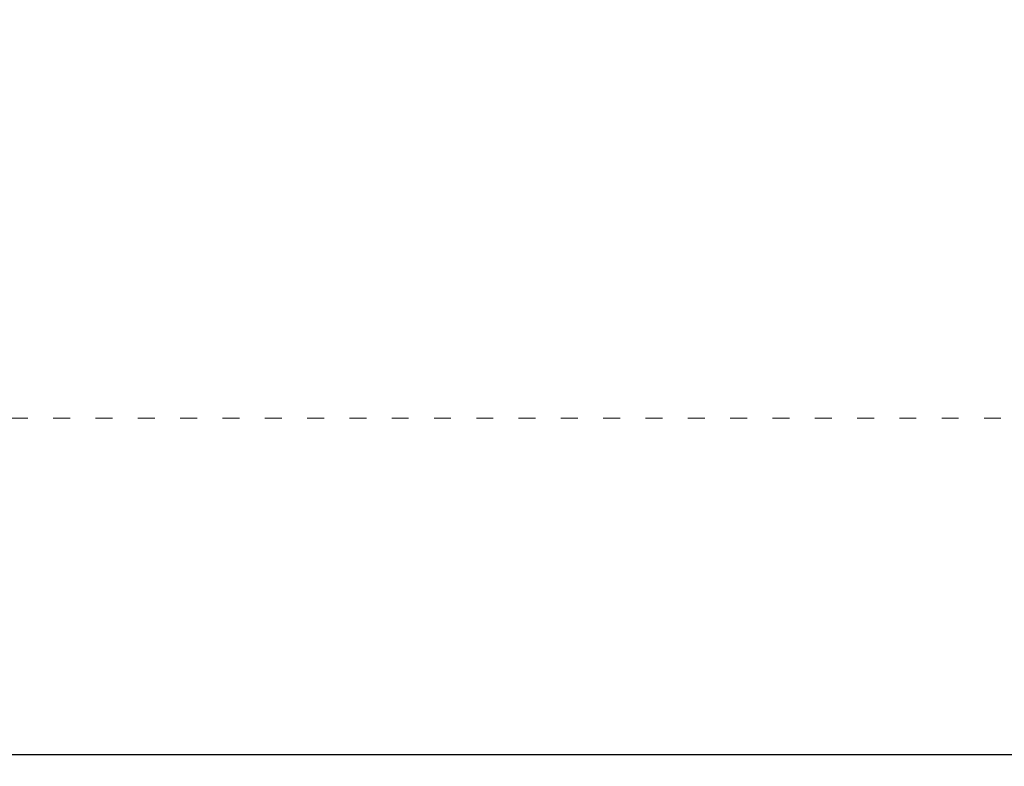
# Model space of a CAD drawing. Units: millimetres. Extents: x -5503 to 5502, y -7675 to 7677.
# Drawn here: x 646 to 2043, y -1533 to -475 of the extents above; entities that cross this region are included whole.
import ezdxf

# ---------------------------------------------------------------- set-up
doc = ezdxf.new("R2010")
doc.units = ezdxf.units.MM
doc.linetypes.add('ACAD_ISO03W100', pattern=[30, 12, -18])
doc.layers.add('InterSystem-description', color=7, linetype='Continuous', lineweight=13)
doc.styles.add('arial', font='arial.ttf')
doc.dimstyles.new('IS_1-50(mm)', dxfattribs={"dimtxt": 100, "dimasz": 100, "dimexe": 10, "dimexo": 50, "dimgap": 10, "dimtad": 1, "dimdec": 0, "dimrnd": 0.5, "dimzin": 0, "dimtxsty": 'arial', "dimcen": 50, "dimclrd": 256, "dimclre": 256, "dimclrt": 256, "dimadec": 1, "dimazin": 0, "dimtfac": 1, "dimtdec": 0, "dimtmove": 0, "dimatfit": 3, "dimfxl": 0, "dimtolj": 1, "dimtzin": 0, "dimlwd": -1, "dimlwe": -1, "dimarcsym": 0})

# ---------------------------------------------------------------- blocks, each defined once
blk = doc.blocks.new('*D16')
at = {"transparency": 16777216}
for p, q in [((-3085.9, -1090), (-3085.9, -1526.4)), ((3054.1, -1090), (3054.1, -1526.4)), ((-2985.9, -1516.4), (2954.1, -1516.4))]:
    blk.add_line(p, q, dxfattribs=at)
for points in [[(-2985.9, -1499.8), (-2985.9, -1533.1), (-3085.9, -1516.4)], [(2954.1, -1499.8), (2954.1, -1533.1), (3054.1, -1516.4)]]:
    blk.add_solid(points, dxfattribs=at)
at = {"layer": 'Defpoints', "color": 0, "transparency": 16777216}
for p in [(-3085.9, -1040), (3054.1, -1040), (3054.1, -1516.4)]:
    blk.add_point(p, dxfattribs=at)
at = {"transparency": 16777216, "insert": (-15.9, -1455.4), "char_height": 100, "attachment_point": 5, "style": 'arial'}
blk.add_mtext('\\A1;6140', dxfattribs=at)

msp = doc.modelspace()

# ---------------------------------------------------------------- linework, layer by layer
at = {"layer": 'InterSystem-description', "linetype": 'ACAD_ISO03W100', "ltscale": 2}
msp.add_lwpolyline([(3054.1, -1040), (3054.1, 1040), (-3085.9, 1040), (-3085.9, -1040)], close=True, dxfattribs=at)

# ---------------------------------------------------------------- dimensions: what is measured, and where the dimension line sits
dim = msp.add_linear_dim(base=(3054.1, -1516.4), p1=(-3085.9, -1040), p2=(3054.1, -1040), dimstyle='IS_1-50(mm)')
dim.commit()
dim.dimension.update_dxf_attribs({"geometry": '*D16', "text_midpoint": (-15.9, -1455.4)})

doc.saveas('drawing.dxf')
